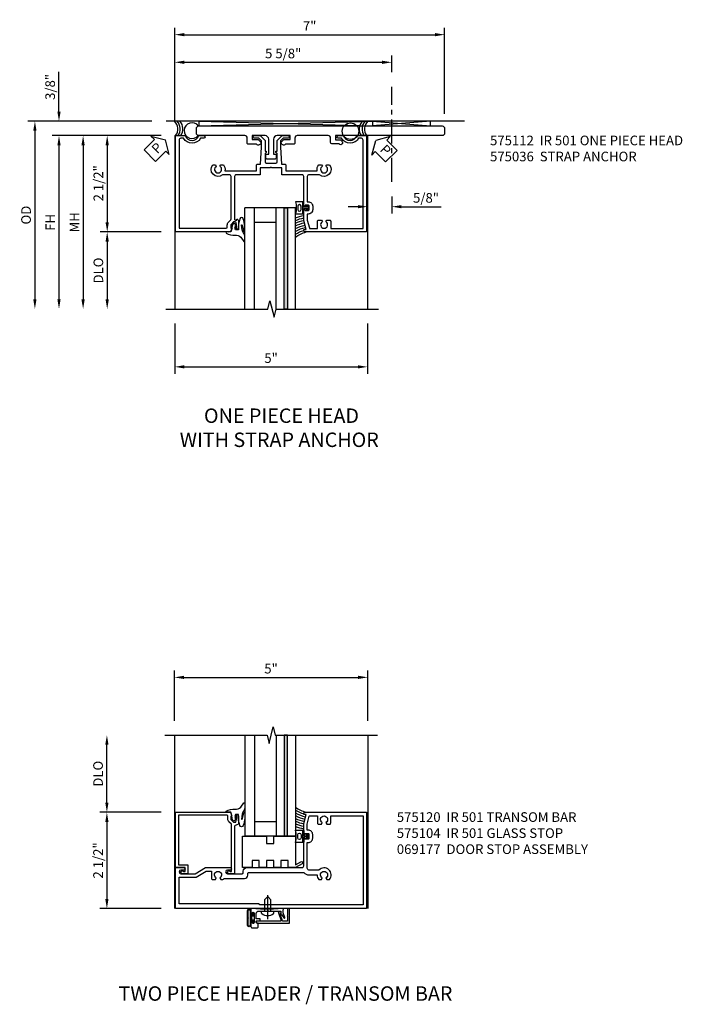
# Model space of a CAD drawing. Extents: x 0 to 118, y 0 to 76.
# Drawn here: x 22 to 39, y 43 to 68 of the extents above; entities that cross this region are included whole.
import ezdxf

# ---------------------------------------------------------------- set-up
doc = ezdxf.new("R2010")
doc.units = 0
doc.header["$LTSCALE"] = 0.5
doc.header["$MEASUREMENT"] = 0
doc.linetypes.add('CENTER', pattern=[2, 1.25, -0.25, 0.25, -0.25])
doc.layers.get('0').update_dxf_attribs({"color": 4, "linetype": 'CONTINUOUS'})
for name, color, linetype in [('CENTER', 1, 'CENTER'), ('DIME', 2, 'CONTINUOUS'), ('PARTSLIST', 3, 'CONTINUOUS'), ('TEXT', 3, 'CONTINUOUS')]:
    doc.layers.add(name, color=color, linetype=linetype)
doc.styles.get("Standard").update_dxf_attribs({"font": 'arial.ttf'})
doc.dimstyles.new('EXT_ON-OFF', dxfattribs={"dimscale": 2, "dimtxt": 0.125, "dimasz": 0.125, "dimexe": 0.09, "dimexo": 0.1875, "dimgap": 0.05, "dimtad": 3, "dimdec": 5, "dimzin": 3, "dimdsep": 46, "dimlunit": 5, "dimtxsty": 'STANDARD', "dimcen": 0, "dimse2": 1, "dimazin": 0, "dimtfac": 1, "dimtdec": 5, "dimtofl": 0, "dimtmove": 0, "dimatfit": 0, "dimfxl": 1, "dimfrac": 2, "dimtolj": 1, "dimtzin": 3, "dimarcsym": 0})
doc.dimstyles.new('EXT_ON-ON', dxfattribs={"dimscale": 2, "dimtxt": 0.125, "dimasz": 0.125, "dimexe": 0.09, "dimexo": 0.1875, "dimgap": 0.05, "dimtad": 3, "dimdec": 5, "dimzin": 3, "dimdsep": 46, "dimlunit": 5, "dimtxsty": 'STANDARD', "dimcen": 0, "dimazin": 0, "dimtfac": 1, "dimtdec": 5, "dimtofl": 0, "dimtmove": 0, "dimatfit": 0, "dimfxl": 1, "dimfrac": 2, "dimtolj": 1, "dimtzin": 3, "dimarcsym": 0})

# ---------------------------------------------------------------- blocks, each defined once
blk = doc.blocks.new('*D1794')
at = {"layer": 'DIME', "color": 0, "lineweight": -2, "transparency": 16777216}
for p, q in [((-2.17, 1.25), (-3.749, 1.25)), ((-3.569, 1), (-3.569, -1)), ((-2.17, -1.25), (-3.749, -1.25))]:
    blk.add_line(p, q, dxfattribs=at)
at = {"layer": 'DIME', "color": 0, "transparency": 16777216}
for points in [[(-3.611, 1), (-3.527, 1), (-3.569, 1.25)], [(-3.611, -1), (-3.527, -1), (-3.569, -1.25)]]:
    blk.add_solid(points, dxfattribs=at)
at = {"layer": 'DIME', "color": 0, "transparency": 16777216, "insert": (-3.798, 0.013), "char_height": 0.25, "attachment_point": 5, "rotation": 90}
blk.add_mtext('\\A1;2 1/2"', dxfattribs=at)
blk = doc.blocks.new('B575112')
blk.add_lwpolyline([(-1.18, 2.951, -0.566139), (-1.18, 2.509), (-1.18, 2.424, -1), (-1.25, 2.424), (-1.25, 2.553, 0.707107), (-1.25, 2.907), (-1.25, 3.157), (1.25, 3.157), (1.25, 1.559, -0.414214), (1.22, 1.529), (1.188, 1.529), (1.188, 1.591), (0.954, 1.529), (0.697, 1.529, -0.414214), (0.672, 1.554), (0.672, 1.561), (0.694, 1.561), (0.694, 1.645, 0.414214), (0.669, 1.67), (0.581, 1.67, 0.414214), (0.556, 1.645), (0.556, 1.561), (0.578, 1.561), (0.578, 1.554, -0.414214), (0.553, 1.529), (-0.19, 1.529, 0.414214), (-0.235, 1.484), (-0.235, 0.962), (-0.413, 0.962), (-0.413, 0.701), (-0.433, 0.681), (-0.413, 0.661), (-0.413, 0.4), (-0.235, 0.4), (-0.235, -0.222, 0.414214), (-0.19, -0.267), (0.916, -0.267, 0.414214), (0.941, -0.242), (0.941, -0.205), (0.919, -0.205, -0.414214), (0.957, -0.167), (1.159, -0.167, -0.414214), (1.179, -0.187), (1.179, -0.216, -0.414214), (1.159, -0.236), (1.147, -0.236), (1.147, -0.207), (1.109, -0.207), (1.011, -0.228, 0.354119), (0.991, -0.252), (0.991, -0.291), (1.058, -0.358, 0.198912), (1.075, -0.365), (1.147, -0.365), (1.147, -0.336), (1.25, -0.372), (1.25, -1.795), (-1.25, -1.795), (-1.25, -1.545, 0.707107), (-1.25, -1.191), (-1.25, -1.062, -1), (-1.18, -1.062), (-1.18, -1.147, -0.566139), (-1.18, -1.589), (-1.18, -1.66, 0.414214), (-1.135, -1.705), (1.147, -1.705), (1.147, -0.48, 0.414214), (1.122, -0.455), (1.071, -0.455, -0.198912), (0.997, -0.424), (0.937, -0.364, 0.198912), (0.919, -0.357), (-0.19, -0.357, 0.414214), (-0.235, -0.402), (-0.235, -0.578, -0.922865), (-0.495, -0.832), (-0.495, -0.763), (-0.455, -0.74, 3.732051), (-0.455, -0.648), (-0.495, -0.625), (-0.495, -0.557, -0.239323), (-0.335, -0.516), (-0.335, 0.3), (-0.483, 0.3, -0.414214), (-0.513, 0.33), (-0.513, 0.407), (-0.955, 0.435), (-1.111, 0.435), (-1.18, 0.366), (-1.18, 0.242, -1), (-1.25, 0.242), (-1.25, 0.395), (-1.12, 0.525), (-0.848, 0.525), (-0.848, 0.556), (-0.808, 0.556, 0.414214), (-0.777, 0.525), (-0.569, 0.525, 0.414214), (-0.538, 0.556), (-0.538, 0.806, 0.414214), (-0.569, 0.837), (-0.777, 0.837, 0.414214), (-0.808, 0.806), (-0.848, 0.806), (-0.848, 0.837), (-1.12, 0.837), (-1.25, 0.967), (-1.25, 1.12, -1), (-1.18, 1.12), (-1.18, 0.996), (-1.111, 0.927), (-0.955, 0.927), (-0.513, 0.955), (-0.513, 1.032, -0.414214), (-0.483, 1.062), (-0.335, 1.062), (-0.335, 1.878, -0.239828), (-0.495, 1.919), (-0.495, 1.987), (-0.455, 2.01, 3.732051), (-0.455, 2.102), (-0.495, 2.125), (-0.495, 2.194, -0.922865), (-0.235, 1.94), (-0.235, 1.664, 0.414214), (-0.19, 1.619), (0.466, 1.619), (0.466, 1.645, -0.414214), (0.581, 1.76), (0.669, 1.76, -0.414214), (0.784, 1.645), (0.784, 1.619), (0.943, 1.619), (1.145, 1.673, 0.339937), (1.16, 1.692), (1.16, 1.884), (0.972, 1.884, -0.414214), (0.942, 1.914), (0.942, 1.987), (0.982, 2.01, 3.732051), (0.982, 2.102), (0.942, 2.125), (0.942, 2.198, -0.414214), (0.972, 2.228), (1.16, 2.228), (1.16, 3.067), (-1.135, 3.067, 0.414214), (-1.18, 3.022)], format="xyb", close=True)
blk = doc.blocks.new('*D1793')
at = {"layer": 'DIME', "color": 0, "lineweight": -2, "transparency": 16777216}
for p, q in [((-2.17, 1.25), (-4.999, 1.25)), ((-4.819, 1), (-4.819, -3))]:
    blk.add_line(p, q, dxfattribs=at)
at = {"layer": 'DIME', "color": 0, "transparency": 16777216}
for points in [[(-4.861, 1), (-4.777, 1), (-4.819, 1.25)], [(-4.861, -3), (-4.777, -3), (-4.819, -3.25)]]:
    blk.add_solid(points, dxfattribs=at)
at = {"layer": 'DIME', "color": 0, "transparency": 16777216, "insert": (-5.044, -1), "char_height": 0.25, "attachment_point": 5, "rotation": 90}
blk.add_mtext('\\A1;FH', dxfattribs=at)
blk = doc.blocks.new('*D1792')
at = {"layer": 'DIME', "color": 0, "lineweight": -2, "transparency": 16777216}
for p, q in [((-2.413, 1.625), (-5.624, 1.625)), ((-5.444, 1.375), (-5.444, -3))]:
    blk.add_line(p, q, dxfattribs=at)
at = {"layer": 'DIME', "color": 0, "transparency": 16777216}
for points in [[(-5.486, 1.375), (-5.402, 1.375), (-5.444, 1.625)], [(-5.486, -3), (-5.402, -3), (-5.444, -3.25)]]:
    blk.add_solid(points, dxfattribs=at)
at = {"layer": 'DIME', "color": 0, "transparency": 16777216, "insert": (-5.673, -0.812), "char_height": 0.25, "attachment_point": 5, "rotation": 90}
blk.add_mtext('\\A1;OD', dxfattribs=at)
blk = doc.blocks.new('*D1795')
at = {"layer": 'DIME', "color": 0, "lineweight": -2, "transparency": 16777216}
for p, q in [((-1.819, -3.625), (-1.819, -4.93)), ((3.181, -3.625), (3.181, -4.93)), ((-1.569, -4.75), (2.931, -4.75))]:
    blk.add_line(p, q, dxfattribs=at)
at = {"layer": 'DIME', "color": 0, "transparency": 16777216}
for points in [[(-1.569, -4.708), (-1.569, -4.792), (-1.819, -4.75)], [(2.931, -4.708), (2.931, -4.792), (3.181, -4.75)]]:
    blk.add_solid(points, dxfattribs=at)
at = {"layer": 'DIME', "color": 0, "transparency": 16777216, "insert": (0.681, -4.523), "char_height": 0.25, "attachment_point": 5}
blk.add_mtext('\\A1;5"', dxfattribs=at)
blk = doc.blocks.new('*D1796')
at = {"layer": 'DIME', "color": 0, "lineweight": -2, "transparency": 16777216}
for p, q in [((-2.17, -1.25), (-3.749, -1.25)), ((-3.569, -1.5), (-3.569, -3))]:
    blk.add_line(p, q, dxfattribs=at)
at = {"layer": 'DIME', "color": 0, "transparency": 16777216}
for points in [[(-3.611, -1.5), (-3.527, -1.5), (-3.569, -1.25)], [(-3.611, -3), (-3.527, -3), (-3.569, -3.25)]]:
    blk.add_solid(points, dxfattribs=at)
at = {"layer": 'DIME', "color": 0, "transparency": 16777216, "insert": (-3.798, -2.25), "char_height": 0.25, "attachment_point": 5, "rotation": 90}
blk.add_mtext('\\A1;DLO', dxfattribs=at)
blk = doc.blocks.new('*D1797')
at = {"layer": 'DIME', "color": 0, "lineweight": -2, "transparency": 16777216}
for p, q in [((3.81, -0.327), (3.81, -0.774)), ((2.931, -0.594), (2.681, -0.594)), ((3.181, -0.545), (3.181, -0.774)), ((4.06, -0.594), (5.088, -0.594))]:
    blk.add_line(p, q, dxfattribs=at)
at = {"layer": 'DIME', "color": 0, "transparency": 16777216}
for points in [[(2.931, -0.552), (2.931, -0.635), (3.181, -0.594)], [(4.06, -0.552), (4.06, -0.635), (3.81, -0.594)]]:
    blk.add_solid(points, dxfattribs=at)
at = {"layer": 'DIME', "color": 0, "transparency": 16777216, "insert": (4.699, -0.365), "char_height": 0.25, "attachment_point": 5}
blk.add_mtext('\\A1;5/8"', dxfattribs=at)
blk = doc.blocks.new('*D1799')
at = {"layer": 'DIME', "color": 0, "lineweight": -2, "transparency": 16777216}
for p, q in [((-1.819, 1.625), (-1.819, 3.333)), ((3.81, 2.896), (3.81, 3.333)), ((-1.569, 3.153), (3.56, 3.153))]:
    blk.add_line(p, q, dxfattribs=at)
at = {"layer": 'DIME', "color": 0, "transparency": 16777216}
for points in [[(-1.569, 3.195), (-1.569, 3.111), (-1.819, 3.153)], [(3.56, 3.195), (3.56, 3.111), (3.81, 3.153)]]:
    blk.add_solid(points, dxfattribs=at)
at = {"layer": 'DIME', "color": 0, "transparency": 16777216, "insert": (0.995, 3.382), "char_height": 0.25, "attachment_point": 5}
blk.add_mtext('\\A1;5 5/8"', dxfattribs=at)
blk = doc.blocks.new('*D1798')
at = {"layer": 'DIME', "color": 0, "lineweight": -2, "transparency": 16777216}
for p, q in [((-1.819, 1.625), (-1.819, 4.05)), ((-1.569, 3.87), (4.931, 3.87)), ((5.181, 1.813), (5.181, 4.05))]:
    blk.add_line(p, q, dxfattribs=at)
at = {"layer": 'DIME', "color": 0, "transparency": 16777216}
for points in [[(-1.569, 3.912), (-1.569, 3.828), (-1.819, 3.87)], [(4.931, 3.912), (4.931, 3.828), (5.181, 3.87)]]:
    blk.add_solid(points, dxfattribs=at)
at = {"layer": 'DIME', "color": 0, "transparency": 16777216, "insert": (1.681, 4.095), "char_height": 0.25, "attachment_point": 5}
blk.add_mtext('\\A1;7"', dxfattribs=at)
blk = doc.blocks.new('*D1800')
at = {"layer": 'DIME', "color": 0, "lineweight": -2, "transparency": 16777216}
for p, q in [((-4.819, 1.875), (-4.819, 2.903)), ((-2.413, 1.625), (-4.999, 1.625)), ((-2.17, 1.25), (-4.999, 1.25)), ((-4.819, 1), (-4.819, 0.75))]:
    blk.add_line(p, q, dxfattribs=at)
at = {"layer": 'DIME', "color": 0, "transparency": 16777216}
for points in [[(-4.861, 1.875), (-4.777, 1.875), (-4.819, 1.625)], [(-4.861, 1), (-4.777, 1), (-4.819, 1.25)]]:
    blk.add_solid(points, dxfattribs=at)
at = {"layer": 'DIME', "color": 0, "transparency": 16777216, "insert": (-5.048, 2.514), "char_height": 0.25, "attachment_point": 5, "rotation": 90}
blk.add_mtext('\\A1;3/8"', dxfattribs=at)
blk = doc.blocks.new('PSEAL1')
at = {"layer": 'TEXT', "color": 7}
for p, q in [((-0.196, 0.21), (-0.196, 0.338)), ((-0.196, 0.338), (0, 0)), ((-0.575, 0.21), (-0.196, 0.21)), ((-0.575, 0.21), (-0.575, -0.21)), ((-0.196, -0.338), (0, 0)), ((-0.575, -0.21), (-0.196, -0.21)), ((-0.196, -0.21), (-0.196, -0.338))]:
    blk.add_line(p, q, dxfattribs=at)
at = {"layer": 'TEXT', "color": 3}
blk.add_text('P', height=0.25, dxfattribs=at).set_placement((-0.413, -0.116))
blk = doc.blocks.new('PSEAL2')
at = {"layer": 'TEXT', "color": 7}
for p, q in [((0.196, 0.338), (0, 0)), ((0.196, 0.21), (0.196, 0.338)), ((0.196, -0.338), (0, 0)), ((0.575, 0.21), (0.196, 0.21)), ((0.575, 0.21), (0.575, -0.21)), ((0.196, -0.21), (0.196, -0.338)), ((0.575, -0.21), (0.196, -0.21))]:
    blk.add_line(p, q, dxfattribs=at)
at = {"layer": 'TEXT', "color": 3}
blk.add_text('P', height=0.25, dxfattribs=at).set_placement((0.247, -0.116))
blk = doc.blocks.new('*D1801')
at = {"layer": 'DIME', "color": 0, "lineweight": -2, "transparency": 16777216}
for p, q in [((-2.17, 1.25), (-4.374, 1.25)), ((-4.194, 1), (-4.194, -3))]:
    blk.add_line(p, q, dxfattribs=at)
at = {"layer": 'DIME', "color": 0, "transparency": 16777216}
for points in [[(-4.236, 1), (-4.152, 1), (-4.194, 1.25)], [(-4.236, -3), (-4.152, -3), (-4.194, -3.25)]]:
    blk.add_solid(points, dxfattribs=at)
at = {"layer": 'DIME', "color": 0, "transparency": 16777216, "insert": (-4.419, -1), "char_height": 0.25, "attachment_point": 5, "rotation": 90}
blk.add_mtext('\\A1;MH', dxfattribs=at)
blk = doc.blocks.new('B575036')
blk.add_lwpolyline([(0.229, 0.673), (0.229, 0.748, -0.414214), (0.249, 0.768), (0.303, 0.768), (0.303, 1.156, 0.414214), (0.209, 1.25), (-0.128, 1.25), (-0.128, 1.15), (0.033, 1.15), (0.099, 1.083), (0.099, 1.066, -0.690157), (-0.009, 1.025), (-0.223, 1.025, -0.414214), (-0.253, 1.055), (-0.253, 1.188, 0.414214), (-0.316, 1.25), (-1.507, 1.25, -0.414214), (-1.569, 1.312), (-1.569, 1.438, -0.414214), (-1.507, 1.5), (4.803, 1.5, -0.414214), (4.865, 1.438), (4.865, 1.312, -0.414214), (4.803, 1.25), (3.51, 1.25), (3.49, 1.27), (3.47, 1.25), (2.034, 1.25), (2.034, 1.14), (2.167, 1.14), (2.207, 1.1, -1.140554), (2.128, 1.04), (1.939, 1.04, -0.414214), (1.909, 1.07), (1.909, 1.188, 0.414214), (1.846, 1.25), (1.046, 1.25, 0.414214), (0.984, 1.188), (0.984, 1.055, -0.414214), (0.954, 1.025), (0.74, 1.025, -0.690157), (0.631, 1.066), (0.631, 1.083), (0.698, 1.15), (0.859, 1.15), (0.859, 1.25), (0.522, 1.25, 0.414214), (0.428, 1.156), (0.428, 0.768), (0.481, 0.768, -0.414214), (0.501, 0.748), (0.501, 0.673, -0.414214), (0.471, 0.643), (0.259, 0.643, -0.414214)], format="xyb", close=True)
blk = doc.blocks.new('B027074-M2')
blk.add_lwpolyline([(-0.144, 0.062), (-0.149, 0.035), (-0.257, 0.069), (-0.261, 0.13), (-0.259, 0.205), (-0.29, 0.195, 0.12571), (-0.341, -0.037, -0.226084), (-0.391, -0.19), (-0.502, -0.264, 0.644976), (-0.49, -0.29), (-0.361, -0.289, 0.151869), (-0.316, -0.272), (-0.257, -0.238, -0.029345), (-0.205, -0.221), (-0.083, -0.204, -0.653812), (-0.076, -0.224), (-0.241, -0.268, 1.018221), (-0.239, -0.29), (-0.105, -0.29, 0.064432), (0.084, -0.251, 0.752072), (0.084, -0.165, 0.070356), (-0.105, -0.124), (-0.201, -0.124), (-0.201, -0.051), (-0.147, -0.029), (-0.142, -0.068), (-0.106, -0.034), (-0.084, -0.065), (-0.03, -0.004), (-0.096, 0.052), (-0.106, 0.027)], format="xyb", close=True)
blk = doc.blocks.new('B127191M')
blk.add_lwpolyline([(-0.342, -0.086), (-0.342, 0.086), (-0.357, 0.156), (-0.166, 0.156), (-0.166, -0.156), (-0.357, -0.156)], close=True)
for points in [[(-0.209, -0.041, -1), (-0.299, -0.041), (-0.299, 0.041, -1), (-0.209, 0.041)], [(-0.166, -0.156), (-0.166, 0.156), (-0.151, 0.156, -0.414214), (-0.141, 0.146), (-0.141, 0.041, 0.414214), (-0.116, 0.016), (-0.026, 0.016, -1), (-0.026, -0.016), (-0.116, -0.016, 0.414214), (-0.141, -0.041), (-0.141, -0.146, -0.414214), (-0.151, -0.156)]]:
    blk.add_lwpolyline(points, format="xyb", close=True)
blk.add_lwpolyline([(-0.054, 0.016, 0.577261), (-0.049, 0.024), (-0.078, 0.048, -0.986654), (-0.054, 0.062), (-0.011, 0.015, -0.132542), (-0.01, 0.01), (-0.01, -0.01, -0.132542), (-0.011, -0.015), (-0.054, -0.062, -0.986654), (-0.078, -0.048), (-0.049, -0.024, 0.577261), (-0.054, -0.016)], format="xyb")
blk = doc.blocks.new('S575GT13125')
h = blk.add_hatch(color=256)
h.dxf.hatch_style = 1
h.paths.add_polyline_path([(1.017, 0.625), (1.107, 0.625), (1.107, 3.25), (1.017, 3.25)])
at = {"linetype": 'Continuous'}
for p, q in [((0, 3.25), (0, 0.625)), ((0.25, 3.25), (0.25, 0.625)), ((0.812, 3.25), (0.812, 0.625)), ((1.312, 3.25), (1.312, 0.625)), ((0.812, 1), (0.25, 1)), ((1.312, 0.625), (0, 0.625))]:
    blk.add_line(p, q, dxfattribs=at)
blk.add_lwpolyline([(1.017, 0.625), (1.107, 0.625), (1.107, 3.25), (1.017, 3.25)], close=True)
for centre, radius, start, end in [((1.868, 2.168), 0.96, 234.6637, 253.1457), ((1.755, 1.988), 0.811, 236.9864, 253.8612), ((1.755, 1.988), 0.874, 239.6304, 258.2379), ((1.755, 1.988), 0.937, 241.8623, 258.0267), ((1.755, 1.988), 1, 243.7755, 257.8422), ((1.755, 1.988), 1.063, 245.4362, 257.7554), ((1.755, 1.988), 1.126, 246.8928, 258.4501), ((1.755, 1.988), 1.189, 248.1818, 259.0697)]:
    blk.add_arc(centre, radius, start, end, dxfattribs=at)
at = {"xscale": -1, "rotation": 90}
blk.add_blockref('B027074-M2', (-0.291, 0.991), dxfattribs=at)
at = {"linetype": 'Continuous'}
blk.add_blockref('B127191M', (1.67, 0.625), dxfattribs=at)
blk = doc.blocks.new('*D1825')
at = {"layer": 'DIME', "color": 0, "linetype": 'Continuous', "lineweight": -2, "transparency": 16777216}
for p, q in [((-0.344, 2.5), (-1.93, 2.5)), ((-1.75, 2.25), (-1.75, 0.25)), ((-0.344, 0), (-1.93, 0))]:
    blk.add_line(p, q, dxfattribs=at)
at = {"layer": 'DIME', "color": 0, "linetype": 'Continuous', "transparency": 16777216}
for points in [[(-1.792, 2.25), (-1.708, 2.25), (-1.75, 2.5)], [(-1.792, 0.25), (-1.708, 0.25), (-1.75, 0)]]:
    blk.add_solid(points, dxfattribs=at)
at = {"layer": 'DIME', "color": 0, "linetype": 'Continuous', "transparency": 16777216, "insert": (-1.979, 1.25), "char_height": 0.25, "attachment_point": 5, "rotation": 90}
blk.add_mtext('\\A1;2 1/2"', dxfattribs=at)
blk = doc.blocks.new('B575120')
for points in [[(0.143, 1.529), (-0.553, 1.529, -0.414214), (-0.578, 1.554), (-0.578, 1.561), (-0.556, 1.561), (-0.556, 1.645, 0.414214), (-0.581, 1.67), (-0.669, 1.67, 0.414214), (-0.694, 1.645), (-0.694, 1.561), (-0.672, 1.561), (-0.672, 1.554, -0.414214), (-0.697, 1.529), (-0.954, 1.529), (-1.188, 1.591), (-1.188, 1.529), (-1.22, 1.529, -0.414214), (-1.25, 1.559), (-1.25, 3.157), (1.25, 3.157), (1.25, -1.795), (0.188, -1.795), (0.188, -1.58, -1), (0.25, -1.58), (0.25, -1.658, 1), (0.344, -1.658), (0.344, -1.283), (0.188, -1.023), (0.188, -0.373, -1), (0.25, -0.373), (0.25, -0.451, 1), (0.344, -0.451), (0.344, -0.066, 0.414214), (0.319, -0.041), (0.278, -0.041, -0.414214), (0.188, 0.049), (0.188, 1.484, 0.414214)], [(0.495, 2.194, 0.980199), (0.25, 1.924), (0.25, 1.664, -0.414214), (0.205, 1.619), (-0.466, 1.619), (-0.466, 1.645, 0.414214), (-0.581, 1.76), (-0.669, 1.76, 0.414214), (-0.784, 1.645), (-0.784, 1.619), (-0.943, 1.619), (-1.145, 1.673, -0.339937), (-1.16, 1.692), (-1.16, 1.884), (-0.972, 1.884, 0.414214), (-0.942, 1.914), (-0.942, 1.987), (-0.982, 2.01, -3.732051), (-0.982, 2.102), (-0.942, 2.125), (-0.942, 2.198, 0.414214), (-0.972, 2.228), (-1.16, 2.228), (-1.16, 3.067), (1.156, 3.067), (1.156, 0.386), (1.125, 0.355), (1.125, -1.705), (0.434, -1.705), (0.434, -1.258), (0.278, -0.998), (0.278, -0.866), (0.465, -0.866, 0.414214), (0.495, -0.836), (0.495, -0.763), (0.455, -0.74, -3.732051), (0.455, -0.648), (0.495, -0.625), (0.495, -0.568, 0.375565), (0.469, -0.538), (0.469, -0.012, 0.414214), (0.379, 0.078), (0.338, 0.078, -0.414214), (0.313, 0.103), (0.313, 1.533, 0.224251), (0.375, 1.664), (0.375, 1.874, 0.181954), (0.495, 1.919), (0.495, 1.987), (0.455, 2.01, -3.732051), (0.455, 2.102), (0.495, 2.125)]]:
    blk.add_lwpolyline(points, format="xyb", close=True)
blk = doc.blocks.new('*D1826')
at = {"layer": 'DIME', "color": 0, "linetype": 'Continuous', "lineweight": -2, "transparency": 16777216}
for p, q in [((0, 4.875), (0, 6.18)), ((5.014, 4.875), (5.014, 6.18)), ((0.25, 6), (4.764, 6))]:
    blk.add_line(p, q, dxfattribs=at)
at = {"layer": 'DIME', "color": 0, "linetype": 'Continuous', "transparency": 16777216}
for points in [[(0.25, 6.042), (0.25, 5.958), (0, 6)], [(4.764, 6.042), (4.764, 5.958), (5.014, 6)]]:
    blk.add_solid(points, dxfattribs=at)
at = {"layer": 'DIME', "color": 0, "linetype": 'Continuous', "transparency": 16777216, "insert": (2.507, 6.227), "char_height": 0.25, "attachment_point": 5}
blk.add_mtext('\\A1;5"', dxfattribs=at)
blk = doc.blocks.new('*D1827')
at = {"layer": 'DIME', "color": 0, "lineweight": -2, "transparency": 16777216}
for p, q in [((-1.75, 2.75), (-1.75, 4.25)), ((-0.344, 2.5), (-1.93, 2.5))]:
    blk.add_line(p, q, dxfattribs=at)
at = {"layer": 'DIME', "color": 0, "transparency": 16777216}
for points in [[(-1.792, 4.25), (-1.708, 4.25), (-1.75, 4.5)], [(-1.792, 2.75), (-1.708, 2.75), (-1.75, 2.5)]]:
    blk.add_solid(points, dxfattribs=at)
at = {"layer": 'DIME', "color": 0, "transparency": 16777216, "insert": (-1.979, 3.5), "char_height": 0.25, "attachment_point": 5, "rotation": 90}
blk.add_mtext('\\A1;DLO', dxfattribs=at)
blk = doc.blocks.new('B060315')
blk.add_lwpolyline([(0.128, 2.723, 0.814698), (0.08, 2.713), (0.094, 2.674, 0.414214), (0.113, 2.665), (0.305, 2.735, -0.520567), (0.325, 2.721), (0.325, 2.333), (0.325, 2.118, 1), (0.375, 2.118), (0.375, 2.955), (0, 2.955), (0.003, 2.905), (0.174, 2.905), (0.177, 2.905), (0.187, 2.895), (0.197, 2.905), (0.325, 2.905), (0.325, 2.79, -0.315299), (0.315, 2.776), (0.147, 2.715, -0.397334)], format="xyb", close=True)
blk = doc.blocks.new('B027078')
blk.add_line((-0.174, 0.089), (-0.174, -0.098))
for points in [[(-0.08, 0.184), (-0.08, -0.184, -1), (-0.174, -0.184), (-0.174, 0.184, -1)], [(-0.154, -0.014), (-0.142, -0.002, 0.414214), (-0.142, 0.002), (-0.154, 0.014), (-0.154, 0.184, -1), (-0.1, 0.184), (-0.1, -0.184, -0.999986), (-0.154, -0.184)]]:
    blk.add_lwpolyline(points, format="xyb", close=True)
blk.add_lwpolyline([(-0.08, 0.068), (-0.08, -0.068, 0.414214), (-0.07, -0.078), (-0.026, -0.078), (-0.026, -0.128, 0.412786), (-0.019, -0.135), (-0.013, -0.135, 0.413204), (-0.006, -0.128), (-0.006, -0.068, 0.414214), (-0.016, -0.058), (-0.06, -0.058), (-0.06, -0.009, 1), (-0.06, 0.009), (-0.06, 0.057), (-0.016, 0.057, 0.414214), (-0.006, 0.067), (-0.006, 0.128, 0.414214), (-0.013, 0.135), (-0.019, 0.135, 0.414214), (-0.026, 0.128), (-0.026, 0.077), (-0.07, 0.077, 0.415987), (-0.08, 0.067)], format="xyb")
blk = doc.blocks.new('B069176')
blk.add_lwpolyline([(0.133, 1.955, 1), (0.133, 1.989), (0.115, 1.989, -1), (0.115, 2.035), (0.365, 2.035, -1), (0.365, 1.989), (0.347, 1.989, 1), (0.347, 1.955), (0.469, 1.955, 0.414214), (0.5, 1.986), (0.5, 2.112, 0.414214), (0.469, 2.143), (0.38, 2.143), (0.373, 2.105, -0.36397), (0.359, 2.093), (0.329, 2.093, -0.388879), (0.314, 2.107), (0.306, 2.193), (0.265, 2.193), (0.265, 2.093), (0.127, 2.093, -0.414214), (0.065, 2.155), (0.065, 2.37, -0.438529), (0.065, 2.416), (0.065, 2.733), (0.141, 2.733, -0.059164), (0.242, 2.806, 0.853548), (0.232, 2.834), (0.108, 2.789), (0.03, 2.789), (0.02, 2.799), (0.01, 2.789), (0, 2.789), (0.013, 2.541), (0.013, 2.203), (0, 1.955)], format="xyb", close=True)
at = {"rotation": 90}
blk.add_blockref('B027078', (0.242, 2.035), dxfattribs=at)
blk = doc.blocks.new('B069177')
for name in ['B060315', 'B069176']:
    blk.add_blockref(name, (0, 0))
blk = doc.blocks.new('B575104')
blk.add_lwpolyline([(1.147, -0.336), (1.147, -0.365), (1.075, -0.365, -0.198912), (1.058, -0.358), (0.991, -0.291), (0.991, -0.232), (1.109, -0.207), (1.147, -0.207), (1.147, -0.236), (1.159, -0.236, 0.414214), (1.179, -0.216), (1.179, -0.187, 0.414214), (1.159, -0.167), (0.958, -0.167, 0.315299), (0.934, -0.183), (0.91, -0.251, -0.315299), (0.886, -0.267), (-0.344, -0.267), (-0.344, -0.415, 1.732051), (-0.284, -0.38), (-0.284, -0.342), (0.926, -0.342, -0.198912), (0.943, -0.349), (1.004, -0.41, 0.198912), (1.076, -0.44), (1.15, -0.44, -0.414214), (1.175, -0.465), (1.175, -1.72), (-0.113, -1.72), (-0.113, -1.474), (-0.344, -1.474), (-0.344, -1.622, 1.732051), (-0.284, -1.587), (-0.284, -1.549), (-0.188, -1.549), (-0.188, -1.795), (1.25, -1.795), (1.25, -0.372)], format="xyb", close=True)
blk = doc.blocks.new('B127070')
blk.add_lwpolyline([(0.562, -0.188), (0.375, -0.188), (0.375, 0), (0.187, 0), (0.187, -0.188), (-0.063, -0.188), (-0.063, 0.625), (0.562, 0.625), (0.562, 0.437), (0.75, 0.437), (0.75, 0.625), (1.312, 0.625), (1.312, -0.116), (1.453, -0.035, -1), (1.484, -0.089), (1.312, -0.188), (1.125, -0.188), (1.125, 0), (0.937, 0), (0.937, -0.188), (0.75, -0.188), (0.75, 0), (0.562, 0)], format="xyb", close=True)
blk = doc.blocks.new('S575HH104M1KCADS')
for p, q in [((5.696341, 1.625), (-2.03827, 1.625)), ((-1.189012, 1.5), (3.310988, 1.625)), ((-1.189012, 1.625), (3.310988, 1.5)), ((4.810988, 1.625), (3.310988, 1.5)), ((3.310988, 1.625), (4.810988, 1.5)), ((3.310988, 1.625), (3.310988, 1.5)), ((-1.819, 1.25), (-1.819, -3.25)), ((3.181, 1.25), (3.181, -3.249985))]:
    blk.add_line(p, q)
blk.add_lwpolyline([(-1.189012, 1.625), (-1.189012, 1.5), (4.810988, 1.5), (4.810988, 1.625)], close=True)
at = {"linetype": 'Continuous'}
blk.add_lwpolyline([(-2.052551, -3.25), (0.597874, -3.25), (0.650943, -3.037784), (0.758495, -3.462201), (0.811564, -3.249985), (3.461989, -3.249985)], dxfattribs=at)
blk.add_circle((2.739868, 1.36482), 0.214719)
for centre, radius, start, end in [((-2.016039, 1.420765), 0.279319, 322.31191, 46.9860555), ((-1.981028, 1.420439), 0.3052, 326.0514041, 42.0865158), ((-1.910061, 1.420439), 0.3052, 326.0514041, 42.0865158), ((-1.368223, 1.379997), 0.205764, 35.4563961, 321.5169318), ((3.272061, 1.420439), 0.3052, 137.9134842, 213.9485959), ((3.343028, 1.420439), 0.3052, 137.9134842, 213.9485959), ((3.378039, 1.420765), 0.279319, 133.0139445, 217.68809)]:
    blk.add_arc(centre, radius, start, end)
at = {"layer": 'CENTER'}
blk.add_line((3.809628, 0.047821), (3.809628, 2.520656), dxfattribs=at)
blk.add_blockref('B575036', (0.315235, 0))
at = {"linetype": 'Continuous', "rotation": 270}
blk.add_blockref('B575112', (0, 0), dxfattribs=at)
at = {"xscale": -1, "rotation": 180}
blk.add_blockref('S575GT13125', (0, 0), dxfattribs=at)
at = {"layer": 'TEXT'}
for name, p, rotation in [('PSEAL1', (-2.058648, 1.138), 45), ('PSEAL2', (3.393352, 1.123), 315)]:
    blk.add_blockref(name, p, dxfattribs=dict(at, rotation=rotation))
at = {"layer": 'DIME'}
for base, p1, p2, picture, middle in [((5.18073499, 3.8700171), (-1.819, 1.25), (5.18073499, 1.438), '*D1798', (1.68086749, 4.0950171)), ((3.809628, 3.152864), (-1.819, 1.25), (3.809628, 2.520656), '*D1799', (0.995314, 3.382128)), ((3.809628, -0.593801), (3.181, -0.169875), (3.809628, 0.047821), '*D1797', (4.698935, -0.364537)), ((3.181, -4.749985), (-1.819, -3.25), (3.181, -3.249985), '*D1795', (0.681, -4.522854))]:
    dim = blk.add_linear_dim(base=base, p1=p1, p2=p2, dimstyle='EXT_ON-ON', override={"dimpost": '"'}, dxfattribs=at)
    dim.commit()
    dim.dimension.update_dxf_attribs({"geometry": picture, "text_midpoint": middle})
dim = blk.add_linear_dim(base=(-4.819, 1.625), p1=(-1.795, 1.25), p2=(-2.03827, 1.625), angle=90, dimstyle='EXT_ON-ON', override={"dimpost": '"'}, dxfattribs=at)
dim.commit()
dim.dimension.update_dxf_attribs({"geometry": '*D1800', "text_midpoint": (-5.048349, 2.514222)})
for base, p1, text, picture, middle in [((-5.444, -3.25), (-2.03827, 1.625), 'OD', '*D1792', (-5.673349, -0.8125)), ((-4.819, -3.25), (-1.795, 1.25), 'FH', '*D1793', (-5.044, -1)), ((-4.194, -3.25), (-1.795, 1.25), 'MH', '*D1801', (-4.419, -1)), ((-3.569, -3.25), (-1.795, -1.25), 'DLO', '*D1796', (-3.798349, -2.25))]:
    dim = blk.add_linear_dim(base=base, p1=p1, p2=(-2.052551, -3.25), angle=90, text=text, dimstyle='EXT_ON-OFF', override={"dimpost": '"'}, dxfattribs=at)
    dim.commit()
    dim.dimension.update_dxf_attribs({"geometry": picture, "text_midpoint": middle})
dim = blk.add_linear_dim(base=(-3.569, -1.25), p1=(-1.795, 1.25), p2=(-1.795, -1.25), angle=90, dimstyle='EXT_ON-ON', override={"dimpost": '"'}, dxfattribs=at)
dim.commit()
dim.dimension.update_dxf_attribs({"geometry": '*D1794', "text_midpoint": (-3.569, 0.013), "dimtype": 160})
blk = doc.blocks.new('S575DP102M2KCADS')
for p, q in [((0, 4.5), (0, 0)), ((5.0145, 4.499985), (5.0145, 0)), ((2.502237, -0.065), (2.580237, -0.065)), ((2.580237, -0.115261), (2.580237, -0.065))]:
    blk.add_line(p, q)
at = {"linetype": 'Continuous'}
blk.add_lwpolyline([(-0.25, 4.5), (2.403266, 4.5), (2.456335, 4.287784), (2.563887, 4.712201), (2.616955, 4.499985), (5.2645, 4.499985)], dxfattribs=at)
for points in [[(2.419237, 0.31), (2.336238, 0.227), (2.336238, -0.065), (2.502237, -0.065), (2.502237, 0.227), (2.419238, 0.31)], [(2.258237, -0.115261), (2.258237, -0.065), (2.336238, -0.065)]]:
    blk.add_lwpolyline(points)
for centre, radius, start, end in [((2.273238, -0.115261), 0.015, 179.99991, 232.3747), ((2.419237, 0.07415), 0.25415, 232.3746, 307.6254), ((2.565237, -0.115261), 0.015, 307.6257, 0)]:
    blk.add_arc(centre, radius, start, end)
at = {"layer": 'CENTER'}
blk.add_line((2.419237, -0.277093), (2.419237, 0.384058), dxfattribs=at)
at = {"linetype": 'Continuous'}
for name in ['S575GT13125', 'B127070']:
    blk.add_blockref(name, (1.82625, 1.25), dxfattribs=at)
at = {"linetype": 'Continuous', "rotation": 270}
for name, p in [('B575120', (1.82625, 1.25)), ('B069177', (0.03125, 0))]:
    blk.add_blockref(name, p, dxfattribs=at)
at = {"linetype": 'Continuous', "xscale": -1, "rotation": 270}
blk.add_blockref('B575104', (1.82625, 1.25), dxfattribs=at)
at = {"layer": 'DIME', "linetype": 'Continuous'}
dim = blk.add_linear_dim(base=(5.0145, 5.999985), p1=(0, 4.5), p2=(5.0145, 4.5), text='5"', dimstyle='EXT_ON-ON', override={"dimpost": '"'}, dxfattribs=at)
dim.commit()
dim.dimension.update_dxf_attribs({"geometry": '*D1826', "text_midpoint": (2.50725, 6.227117)})
at = {"layer": 'DIME'}
dim = blk.add_linear_dim(base=(-1.75, 4.5), p1=(0.03125, 2.5), p2=(-0.25, 4.5), angle=90, text='DLO', dimstyle='EXT_ON-OFF', override={"dimpost": '"'}, dxfattribs=at)
dim.commit()
dim.dimension.update_dxf_attribs({"geometry": '*D1827', "text_midpoint": (-1.979349, 3.5)})
at = {"layer": 'DIME', "linetype": 'Continuous'}
dim = blk.add_linear_dim(base=(-1.75, 0), p1=(0.03125, 2.5), p2=(0.03125, 0), angle=90, dimstyle='EXT_ON-ON', override={"dimpost": '"'}, dxfattribs=at)
dim.commit()
dim.dimension.update_dxf_attribs({"geometry": '*D1825', "text_midpoint": (-1.979263, 1.25)})

msp = doc.modelspace()

# ---------------------------------------------------------------- block references
for name, p in [('S575HH104M1KCADS', (27.367, 63.998)), ('S575DP102M2KCADS', (25.54, 45.19))]:
    msp.add_blockref(name, p)

# ---------------------------------------------------------------- texts
at = {"layer": 'PARTSLIST', "char_height": 0.25, "width": 8.86018, "attachment_point": 1}
for s, insert in [('575112  IR 501 ONE PIECE HEAD\\P575036  STRAP ANCHOR', (33.726, 65.248)), ('\\pt2;575120  IR 501 TRANSOM BAR\\P\\ptz;575104  IR 501 GLASS STOP\\P069177  DOOR STOP ASSEMBLY', (31.308, 47.69))]:
    msp.add_mtext(s, dxfattribs=dict(at, insert=insert))
at = {"layer": 'TEXT', "char_height": 0.375, "attachment_point": 2}
for s, insert, width in [(' ONE PIECE HEAD\\PWITH STRAP ANCHOR', (28.26, 58.168), 9.23557), ('TWO PIECE HEADER / TRANSOM BAR ', (28.421, 43.173), 11.79407)]:
    msp.add_mtext(s, dxfattribs=dict(at, insert=insert, width=width))

doc.saveas('drawing.dxf')
